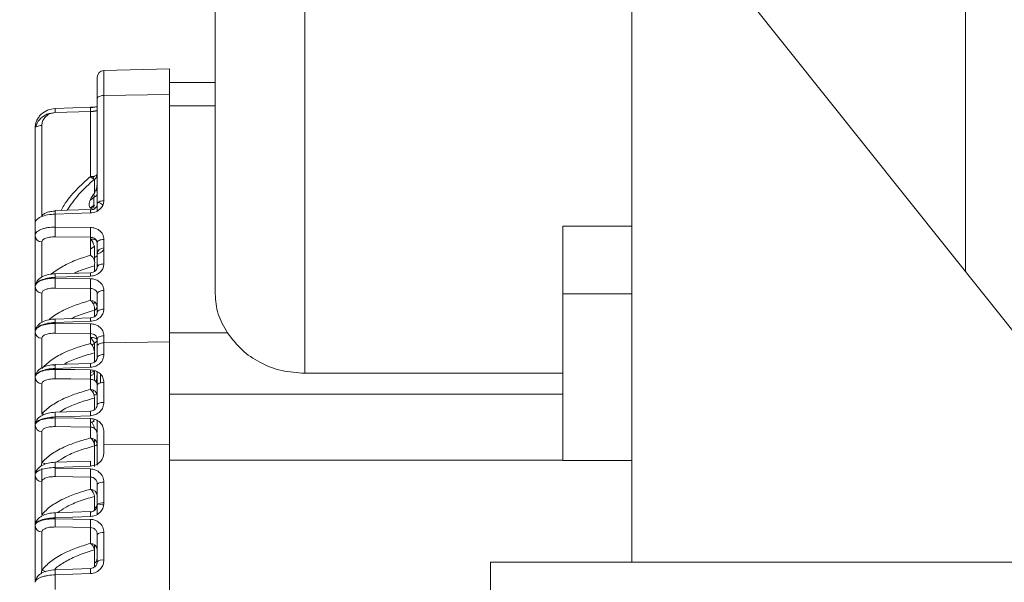
# Model space of a CAD drawing. Units: inches. Extents: x 8 to 255, y 9 to 197.
# Drawn here: x 113 to 118, y 57 to 60 of the extents above; entities that cross this region are included whole.
import ezdxf

# ---------------------------------------------------------------- set-up
doc = ezdxf.new("R2010")
doc.units = ezdxf.units.IN
doc.header["$LTSCALE"] = 24
doc.header["$MEASUREMENT"] = 0
doc.layers.add('FORMAT', color=7, linetype='Continuous')
doc.styles.add('SLDTEXTSTYLE4', font='micross.ttf')
doc.dimstyles.new('SLDDIMSTYLE0', dxfattribs={"dimtxt": 2.232, "dimasz": 3.12, "dimexe": 0, "dimexo": 0.0625, "dimgap": 0.558, "dimtad": 0, "dimtih": 1, "dimtoh": 1, "dimdec": 6, "dimrnd": 1e-09, "dimzin": 12, "dimdsep": 46, "dimlunit": 5, "dimtxsty": 'SLDTEXTSTYLE4', "dimsah": 1, "dimcen": 0.09, "dimadec": 0, "dimazin": 3, "dimtfac": 1, "dimtofl": 0, "dimtmove": 0, "dimatfit": 3, "dimfxl": 1, "dimfrac": 2, "dimtolj": 1, "dimtzin": 12, "dimarcsym": 0})

# ---------------------------------------------------------------- blocks, each defined once
blk = doc.blocks.new('_D')
at = {"layer": 'FORMAT'}
for p, q in [((115.973, 120.7393), (95.8345, 120.7393)), ((98.8345, 120.7393), (98.8345, 86.2436)), ((92.8701, 82.2601), (92.1029, 82.2601)), ((92.1029, 82.2601), (92.1029, 78.7881)), ((104.7989, 82.2601), (105.5662, 82.2601)), ((105.5662, 82.2601), (105.5662, 78.7881)), ((92.1029, 78.7881), (92.8701, 78.7881)), ((105.5662, 78.7881), (104.7989, 78.7881)), ((98.8345, 47.2393), (98.8345, 78.2766)), ((118.7855, 47.2393), (95.8345, 47.2393))]:
    blk.add_line(p, q, dxfattribs=at)
for points in [[(98.8345, 120.7393), (98.3545, 117.6193), (99.3145, 117.6193)], [(98.8345, 47.2393), (99.3145, 50.3593), (98.3545, 50.3593)]]:
    blk.add_solid(points, dxfattribs=at)
at = {"layer": 'FORMAT', "char_height": 2.232, "attachment_point": 1, "style": 'SLDTEXTSTYLE4'}
for s, insert in [('73 1/2"', (94.0466, 85.6488)), ('1867mm', (92.8701, 81.6653))]:
    blk.add_mtext(s, dxfattribs=dict(at, insert=insert))

msp = doc.modelspace()

# ---------------------------------------------------------------- linework, layer by layer
at = {"color": 7, "linetype": 'Continuous', "lineweight": 18}
for p, q in [((113.8521348, 60.4265552), (113.8521348, 58.3976389)), ((116.2300879, 60.1588424), (116.2300879, 56.8658148)), ((116.8313158, 60.1588424), (118.9829519, 57.4601822)), ((113.5922914, 59.6840527), (113.2172468, 59.674232)), ((113.5922914, 59.536415), (113.5922914, 59.6840527)), ((113.178905, 59.5118269), (113.178905, 59.6348753)), ((113.8521348, 59.6060785), (113.5922914, 59.6060785)), ((113.178905, 58.9104993), (113.178905, 59.5118269)), ((113.2172468, 59.5315047), (113.5922914, 59.536415)), ((113.2172468, 59.5315047), (113.2172468, 58.9301783)), ((113.5922914, 58.1236465), (113.5922914, 59.536415)), ((113.1403685, 59.4637102), (112.9393953, 59.4574318)), ((113.1403685, 59.4637102), (113.1403826, 59.4636997)), ((113.5922914, 59.4714671), (113.8521348, 59.4714671)), ((113.1405656, 59.4394202), (112.9395947, 59.4331417)), ((113.1405656, 59.0679272), (113.1405656, 59.4394202)), ((112.8245765, 58.8022043), (112.8245765, 59.3442076)), ((113.1627555, 59.0708534), (113.1539039, 59.0635308)), ((113.1627555, 58.9728496), (113.1627555, 59.0518328)), ((113.1597353, 58.889477), (113.1597353, 58.9530181)), ((113.1405656, 58.8854349), (113.1617183, 58.9024433)), ((113.178905, 58.8722245), (113.178905, 58.9104993)), ((113.1403005, 58.880318), (112.9393272, 58.87369)), ((113.1405656, 58.8606473), (112.9395947, 58.8540193)), ((112.9395947, 58.8540193), (112.9395947, 58.7799546)), ((112.8245765, 58.7316479), (112.8245765, 58.8022043)), ((112.9395947, 58.7799546), (113.1405656, 58.7773886)), ((116.2300879, 58.7854082), (115.8363875, 58.7854082)), ((115.8363875, 58.3994376), (115.8363875, 58.7854082)), ((112.8245765, 58.4411128), (112.8245765, 58.7316479)), ((113.1405656, 58.7213496), (112.9395947, 58.7239157)), ((113.1405656, 58.7176337), (113.1531577, 58.7228808)), ((113.1405656, 58.6190103), (113.1405656, 58.7213496)), ((113.1627555, 58.6710975), (113.1627555, 58.5947848)), ((113.178905, 58.5494078), (113.178905, 58.6897298)), ((113.2172468, 58.7094076), (113.2172468, 58.5690868)), ((113.1627555, 58.5272427), (113.1627555, 58.5586782)), ((113.1403005, 58.5192254), (112.9393272, 58.5125973)), ((113.1405656, 58.4995558), (112.9395947, 58.4929277)), ((112.8245765, 58.4393352), (112.8245765, 58.4411128)), ((112.8245765, 58.1831901), (112.8245765, 58.4393352)), ((112.8580913, 58.4770821), (112.8629159, 58.4774739)), ((112.9395947, 58.4929277), (112.9395947, 58.4876419)), ((112.9395947, 58.4876419), (113.1405656, 58.4850759)), ((113.1405656, 58.429037), (112.9395947, 58.431603)), ((113.1405656, 58.3609762), (113.1405656, 58.429037)), ((113.178905, 58.2914852), (113.178905, 58.3974172)), ((113.2172468, 58.4170961), (113.2172468, 58.3111641)), ((115.8363875, 58.3994376), (115.8363875, 57.4472898)), ((116.2300879, 58.3994376), (115.8363875, 58.3994376)), ((113.1627555, 58.3468752), (113.1568232, 58.3413395)), ((113.1627555, 58.3539903), (113.1627555, 58.3468752)), ((112.8580913, 58.2191594), (112.8629159, 58.2195513)), ((113.1403005, 58.2613027), (112.9393272, 58.2546746)), ((113.1405656, 58.2416332), (112.9395947, 58.2350051)), ((112.9395947, 58.2350051), (112.9395947, 58.2297193)), ((112.9395947, 58.2297193), (113.1405656, 58.2271532)), ((112.8245765, 58.1814125), (112.8245765, 58.1831901)), ((112.8245765, 57.9233561), (112.8245765, 58.1814125)), ((113.1405656, 58.1711143), (112.9395947, 58.1736803)), ((113.1405656, 58.1146283), (113.1405656, 58.1711143)), ((113.2172468, 58.1591734), (113.2172468, 58.1187361)), ((113.5922914, 58.1761244), (113.9220295, 58.1761244)), ((112.8629159, 58.1450525), (112.8629159, 57.9716488)), ((113.178905, 58.0990572), (113.178905, 58.1394945)), ((113.2172468, 58.1187361), (113.5922914, 58.1236465)), ((113.2172468, 58.1187361), (113.2172468, 58.0516832)), ((113.5922914, 57.539684), (113.5922914, 58.1236465)), ((113.1627555, 58.009222), (113.1627555, 58.061538)), ((113.178905, 58.033099), (113.178905, 58.0990572)), ((113.1402794, 58.0014429), (112.9393061, 57.9946928)), ((113.178905, 58.033099), (113.176664, 58.0232572)), ((112.9395947, 57.9726942), (112.9395947, 57.9671573)), ((113.1401104, 57.9310871), (113.1505834, 57.9346904)), ((113.1405656, 57.9643507), (113.1405656, 57.9361112)), ((114.3639463, 57.9450003), (115.8363875, 57.9450003)), ((112.8245765, 57.9215269), (112.8245765, 57.9233561)), ((112.8245765, 57.6506073), (112.8245765, 57.9215269)), ((112.8629159, 57.8851657), (112.8629159, 57.7122899)), ((113.1405656, 57.8525286), (113.1405656, 57.9108168)), ((113.178905, 57.7644557), (113.178905, 57.8764972)), ((113.2172468, 57.8924825), (113.2172468, 57.7785825)), ((113.1584283, 57.8473167), (113.1544577, 57.8365598)), ((113.5922914, 57.8250483), (115.8363875, 57.8250483)), ((113.1627555, 57.7374048), (113.1627555, 57.8031999)), ((113.1764551, 57.7525313), (113.178905, 57.7644557)), ((113.1402277, 57.7290391), (112.9392545, 57.722039)), ((112.9395947, 57.6955021), (112.9395947, 57.6896719)), ((113.1402254, 57.6627453), (113.1505881, 57.6663451)), ((113.1405656, 57.6866189), (113.1405656, 57.6677648)), ((113.1488727, 57.665749), (113.1627555, 57.6349846)), ((113.1597353, 57.6749279), (113.1597353, 57.6681508)), ((112.8245765, 57.6486772), (112.8245765, 57.6506073)), ((112.8245765, 57.3648958), (112.8245765, 57.6486772)), ((112.8629159, 57.6123161), (112.8629159, 57.4345499)), ((113.1405656, 57.5752767), (113.1405656, 57.6376222)), ((113.178905, 57.5269559), (113.178905, 57.5995433)), ((113.2172468, 57.6109339), (113.2172468, 57.5371426)), ((113.2172468, 57.5371426), (113.5922914, 57.539684)), ((113.5922914, 55.9639449), (113.5922914, 57.539684)), ((113.1627555, 57.4133398), (113.1627555, 57.5299291)), ((113.178905, 57.4818546), (113.178905, 57.5269559)), ((113.2172468, 57.5371426), (113.2172468, 57.4920414)), ((113.1401949, 57.443737), (112.939224, 57.4365786)), ((113.1405656, 57.4407532), (113.1405656, 57.4145788)), ((113.178905, 57.4206273), (113.178905, 57.4818546)), ((113.5922914, 57.4492797), (115.8363875, 57.4492797)), ((115.8363875, 57.4472898), (116.2300879, 57.4472898)), ((113.1405656, 57.4145788), (112.9395947, 57.4074204)), ((112.9395947, 57.4074204), (112.9395947, 57.4015256)), ((112.9395947, 57.4015256), (113.1405656, 57.3984292)), ((112.8245765, 57.3629129), (112.8245765, 57.3648958)), ((112.8245765, 57.07722), (112.8245765, 57.3629129)), ((112.8629159, 57.3265517), (112.8629159, 57.1380215)), ((113.1405656, 57.3518825), (112.9395947, 57.3549777)), ((113.1405656, 57.2826273), (113.1405656, 57.3518825)), ((113.2172468, 57.3225166), (113.2172468, 57.2043657)), ((113.178905, 57.1941789), (113.178905, 57.312331)), ((113.1627555, 57.1615418), (113.1627555, 57.2414813)), ((113.1401949, 57.1560624), (112.939224, 57.148904)), ((113.178905, 57.1397721), (113.178905, 57.1941789)), ((113.1405656, 57.1269031), (112.9395947, 57.1197447)), ((112.9395947, 57.1197447), (112.9395947, 57.1138499)), ((112.9395947, 57.1138499), (113.1405656, 57.1107535)), ((112.8245765, 57.0752371), (112.8245765, 57.07722)), ((112.8245765, 56.7635283), (112.8245765, 57.0752371)), ((112.8629159, 57.0388771), (112.8629159, 56.8205739)), ((113.1405656, 57.0642068), (112.9395947, 57.0673031)), ((113.1405656, 56.9734153), (113.1405656, 57.0642068)), ((113.2172468, 57.0348421), (113.2172468, 56.878333)), ((113.178905, 56.8681474), (113.178905, 57.0246553)), ((113.1627555, 56.9664293), (113.1627555, 56.9367408)), ((113.1627555, 56.8384917), (113.1627555, 56.9367091)), ((115.4230011, 56.6055467), (115.4230011, 56.8658148)), ((115.4230011, 56.8658148), (116.2300879, 56.8658148)), ((119.1828434, 56.8658148), (116.2300879, 56.8658148)), ((113.1401949, 56.8300297), (112.939224, 56.8228713)), ((112.8288756, 56.7591319), (112.8245765, 56.7511885)), ((113.1405656, 56.8008716), (112.9395947, 56.793712)), ((112.9395947, 56.793712), (112.9395947, 56.7111044))]:
    msp.add_line(p, q, dxfattribs=at)
at = {"color": 8, "linetype": 'Continuous', "lineweight": 18}
for p, q in [((114.3639463, 60.2058972), (114.3639463, 57.9450003)), ((118.1352049, 58.5234552), (118.1352049, 60.2167656)), ((113.2172468, 59.674232), (113.2172468, 59.5315047)), ((112.8629159, 59.3592695), (112.8629159, 58.8391439)), ((113.1399227, 58.9337428), (113.1627555, 58.9516782)), ((113.1627555, 58.9059351), (113.1416803, 58.8889243)), ((113.1402301, 58.877319), (113.1405656, 58.8773296)), ((113.1405656, 58.8773296), (113.1405656, 58.8606473)), ((112.8629159, 58.6952867), (112.8629159, 58.4929453)), ((113.1405656, 58.6530577), (113.1627555, 58.6710975)), ((113.178905, 58.5651972), (113.188308, 58.5616679)), ((112.8629159, 58.4029752), (112.8629159, 58.2350227)), ((113.1627555, 58.268826), (113.1627555, 58.3043483)), ((113.1503769, 58.1056067), (113.1627555, 58.1174783)), ((113.1627555, 58.1174783), (113.1627555, 58.0731726)), ((112.9301002, 57.9907586), (112.9395947, 57.9917078)), ((113.1405656, 57.9494073), (113.1627555, 57.9572603)), ((113.1627555, 57.9572603), (113.1627555, 57.9057457)), ((113.1980747, 57.8902227), (113.1980747, 57.9391208)), ((113.1627555, 57.5682907), (113.1627555, 57.5299291)), ((112.8584104, 57.413815), (112.8629159, 57.4345499)), ((113.1400376, 57.4407345), (113.1405656, 57.4407532)), ((112.8629159, 57.3265517), (112.8629159, 57.4012558)), ((113.1400376, 57.1530587), (113.1405656, 57.1530775)), ((113.1405656, 57.1530775), (113.1405656, 57.1269031)), ((113.178905, 56.8681474), (113.176481, 56.8548642)), ((112.8590276, 56.8006111), (112.8629159, 56.8205739))]:
    msp.add_line(p, q, dxfattribs=at)
at = {"color": 7, "linetype": 'Continuous', "lineweight": 18, "flags": 128}
for points in [[(113.178905, 59.5118269), (113.1796372, 59.5156038), (113.1818055, 59.5192399), (113.1853278, 59.5226015), (113.190075, 59.525563), (113.1958712, 59.5280129), (113.2024982, 59.529862), (113.2097141, 59.53104), (113.2172468, 59.5315047)], [(112.8245765, 59.3442076), (112.8253063, 59.3470987), (112.8274746, 59.3498818), (112.830997, 59.3524549), (112.8357442, 59.3547206), (112.8415404, 59.3565967), (112.8481673, 59.3580117), (112.8553832, 59.358914), (112.8629159, 59.3592695)], [(113.1405656, 59.0679272), (113.1480984, 59.0682827), (113.1553143, 59.069185), (113.1619412, 59.0706), (113.1677374, 59.072475), (113.1724846, 59.0747418), (113.1760069, 59.0773137), (113.1781752, 59.080098), (113.178905, 59.0829891)], [(113.1774525, 59.0725993), (113.1760069, 59.0742162), (113.174085, 59.0757661)], [(113.178905, 58.9104993), (113.1796372, 58.9142774), (113.1818055, 58.9179136), (113.1853278, 58.9212751), (113.190075, 58.9242354), (113.1958712, 58.9266865), (113.2024982, 58.9285356), (113.2097141, 58.9297136), (113.2172468, 58.9301783)], [(113.1405656, 58.8606473), (113.1404225, 58.8664271), (113.1403146, 58.8713856), (113.1402488, 58.8753608), (113.1402277, 58.8782272), (113.1402488, 58.8798898), (113.1403146, 58.8802969), (113.1404225, 58.8794345), (113.1405656, 58.8773296)], [(113.178905, 58.6967076), (113.1781752, 58.6995986), (113.1760069, 58.7023818), (113.1724846, 58.7049548), (113.1677374, 58.7072205), (113.1619412, 58.7090967), (113.1553143, 58.7105117), (113.1480984, 58.7114128), (113.1405656, 58.7117683)], [(113.178905, 58.6897298), (113.1796372, 58.6935068), (113.1818055, 58.6971441), (113.1853278, 58.7005044), (113.190075, 58.7034659), (113.1958712, 58.7059158), (113.2024982, 58.7077649), (113.2097141, 58.708943), (113.2172468, 58.7094076)], [(113.178905, 58.6192837), (113.1781752, 58.6163927), (113.1760069, 58.6136084), (113.1724846, 58.6110365), (113.1677374, 58.6087708), (113.1627555, 58.6071164)], [(113.1627555, 58.5947848), (113.1635838, 58.5907228), (113.1632084, 58.588091), (113.1626123, 58.5873847)], [(113.178905, 58.5494078), (113.1796372, 58.5531848), (113.1818055, 58.556822), (113.1853278, 58.5601836), (113.190075, 58.5631439), (113.1958712, 58.565595), (113.2024982, 58.5674429), (113.2097141, 58.5686221), (113.2172468, 58.5690868)], [(112.8245765, 58.4411128), (112.8253063, 58.4480917), (112.8267871, 58.4531334)], [(113.178905, 58.3974172), (113.1796372, 58.4011941), (113.1818055, 58.4048314), (113.1853278, 58.4081929), (113.190075, 58.4111532), (113.1958712, 58.4136031), (113.2024982, 58.4154523), (113.2097141, 58.4166315), (113.2172468, 58.4170961)], [(113.178905, 58.2914852), (113.1796372, 58.2952621), (113.1818055, 58.2988994), (113.1853278, 58.3022609), (113.190075, 58.3052212), (113.1958712, 58.3076723), (113.2024982, 58.3095203), (113.2097141, 58.3106994), (113.2172468, 58.3111641)], [(112.8245765, 58.1831901), (112.8253063, 58.190169), (112.8267871, 58.1952108)], [(113.178905, 58.1394945), (113.1796372, 58.1432714), (113.1818055, 58.1469087), (113.1853278, 58.1502703), (113.190075, 58.1532305), (113.1958712, 58.1556804), (113.2024982, 58.1575296), (113.2097141, 58.1587088), (113.2172468, 58.1591734)], [(113.1405656, 58.1500849), (113.1480984, 58.1497294), (113.1553143, 58.1488271), (113.1619412, 58.1474121), (113.1677374, 58.1455371), (113.1724846, 58.1432702), (113.1760069, 58.1406983), (113.1781752, 58.137914), (113.178905, 58.135023)], [(113.178905, 58.0990572), (113.1796372, 58.1028341), (113.1818055, 58.1064714), (113.1853278, 58.109833), (113.190075, 58.1127933), (113.1958712, 58.1152443), (113.2024982, 58.1170923), (113.2097141, 58.1182715), (113.2172468, 58.1187361)], [(113.178905, 58.033099), (113.1796372, 58.0366659), (113.1818055, 58.0401002), (113.1853278, 58.0432752), (113.190075, 58.0460713), (113.1958712, 58.048385), (113.2024982, 58.0501309), (113.2097141, 58.0512444), (113.2172468, 58.0516832)], [(113.1405656, 57.979517), (113.0280208, 57.9756967), (112.9395947, 57.9726942)], [(112.9395947, 57.9671573), (113.0521396, 57.9655862), (113.1405656, 57.9643507)], [(113.1405656, 57.9361112), (113.1447943, 57.9346047), (113.1488422, 57.9343712), (113.1525804, 57.9354213), (113.1558775, 57.9377175), (113.1586254, 57.9411835), (113.1607303, 57.9457031), (113.1621219, 57.9511227), (113.1627555, 57.9572603)], [(113.1405656, 57.9108168), (113.0280208, 57.9123433), (112.9395947, 57.9135401)], [(113.178905, 57.8764972), (113.1796372, 57.8795654), (113.1818055, 57.8825199), (113.1853278, 57.8852502), (113.190075, 57.8876555), (113.1958712, 57.8896466), (113.2024982, 57.8911485), (113.2097141, 57.8921059), (113.2172468, 57.8924825)], [(113.2172468, 57.7785825), (113.2097141, 57.7782481), (113.2024982, 57.7774021), (113.1958712, 57.7760751), (113.190075, 57.7743163), (113.1853278, 57.7721903), (113.1818055, 57.7697779), (113.1796372, 57.7671673), (113.178905, 57.7644557)], [(113.1405656, 57.7025901), (113.0280208, 57.6986219), (112.9395947, 57.6955021)], [(112.9395947, 57.6896719), (113.0521396, 57.6879623), (113.1405656, 57.6866189)], [(113.1405656, 57.6677648), (113.145097, 57.6661972), (113.1494125, 57.6660987), (113.1533431, 57.6674738), (113.156741, 57.6702698), (113.1594702, 57.6743776), (113.1614273, 57.6796388), (113.1619811, 57.6820429)], [(113.1405656, 57.6376222), (113.0280208, 57.6392883), (112.9395947, 57.6405966)], [(113.178905, 57.5389155), (113.1786352, 57.5376108), (113.1778232, 57.5363248), (113.1764857, 57.5350741), (113.1746365, 57.5338761), (113.1723039, 57.5327474), (113.1695208, 57.5317043), (113.1663224, 57.5307609), (113.1627555, 57.5299291)], [(113.1405656, 57.4145788), (113.1403427, 57.4223685), (113.1401738, 57.4293486), (113.1400705, 57.4352058), (113.1400353, 57.439675), (113.1400705, 57.4425543), (113.1401738, 57.4437159), (113.1403427, 57.4431057), (113.1405656, 57.4407532)], [(113.1405656, 57.1269031), (113.1403427, 57.1346928), (113.1401738, 57.141674), (113.1400705, 57.1475301), (113.1400353, 57.1519992), (113.1400705, 57.1548786), (113.1401738, 57.1560401), (113.1403427, 57.1554312), (113.1405656, 57.1530775)]]:
    msp.add_lwpolyline(points, dxfattribs=at)
at = {"color": 8, "linetype": 'Continuous', "lineweight": 18, "flags": 128}
for points in [[(112.8754024, 57.7083312), (112.8701389, 57.7105311), (112.8629159, 57.7122899)], [(112.8629159, 57.1380215), (112.8697071, 57.1364434), (112.8740062, 57.1347913)]]:
    msp.add_lwpolyline(points, dxfattribs=at)
at = {"color": 7, "linetype": 'Continuous', "lineweight": 18}
for centre, radius, start, end in [((113.2182762, 59.6348754), 0.0393701, 91.5, 180), ((113.2995686, 59.4482436), 0.3602905, 178.5386745, 182.4023036), ((113.1772755, 59.0951959), 0.0457296, 216.605672, 251.4870722), ((113.056833, 59.008157), 0.1119431, 23.3491892, 29.5782452), ((113.1405652, 59.0830985), 0.03834, 305.3644725, 359.8365011), ((113.1198902, 58.9476914), 0.0432299, 7.4227923, 25.0101365), ((113.1609131, 58.9710678), 0.0180881, 266.2667121, 354.0895721), ((113.1668863, 58.9787662), 0.0122986, 12.2460812, 67.8065349), ((113.2655102, 58.8682888), 0.3262277, 179.0513437, 182.5069781), ((113.634498, 58.7519352), 0.6954679, 177.6910054, 182.3089946), ((113.8392671, 58.7493691), 0.699263, 177.7035438, 182.2964562), ((112.862414, 58.7331507), 0.0378673, 182.274414, 270.7594851), ((113.0547513, 58.6385596), 0.112799, 16.7657389, 40.4676873), ((113.1098438, 58.5734643), 0.0549388, 344.3871023, 55.9994001), ((113.2156652, 58.6235307), 0.0368625, 87.5410446, 175.7297341), ((112.8624128, 58.440838), 0.0378661, 182.2744587, 270.7612868), ((113.6345043, 58.4596225), 0.6954742, 177.6910264, 182.3089736), ((113.8392671, 58.4570564), 0.699263, 177.7035438, 182.2964562), ((113.1410688, 58.3231134), 0.0378661, 2.2744587, 90.7612868), ((113.1069824, 58.315155), 0.0568103, 349.0341144, 53.7616397), ((113.1548595, 58.3272078), 0.0241848, 289.0555218, 353.8484927), ((113.6345043, 58.2016998), 0.6954742, 177.6910264, 182.3089736), ((113.8392671, 58.1991338), 0.699263, 177.7035438, 182.2964562), ((112.8624122, 58.1829146), 0.0378654, 182.2734244, 270.7623211), ((113.0510773, 58.0653314), 0.1232531, 25.0297136, 43.4434114), ((113.1058124, 58.0689203), 0.0574196, 352.613103, 52.7531648), ((113.1574864, 58.1385335), 0.0217044, 284.0498249, 350.6920209), ((112.8587927, 57.9232822), 0.0342162, 150.2084605, 179.8763049), ((113.6572376, 57.9403487), 0.7181435, 177.8606274, 182.1393726), ((113.8616302, 57.9375838), 0.7215612, 177.874075, 182.125925), ((112.862414, 57.9230297), 0.0378673, 182.274414, 270.7594851), ((113.1410676, 57.8146647), 0.0378673, 2.274414, 90.7594851), ((113.1057899, 57.80723), 0.057108, 355.953316, 52.4865338), ((113.1624469, 57.8712845), 0.0497549, 267.9201282, 288.1891311), ((112.8588042, 57.650532), 0.0342277, 149.6879728, 179.8739003), ((113.6835044, 57.6651342), 0.7443142, 178.1108009, 181.8891991), ((113.8877682, 57.6621205), 0.747604, 178.1221312, 181.8778688), ((112.862414, 57.65018), 0.0378673, 182.274414, 270.7594851), ((113.1410676, 57.5374127), 0.0378673, 2.274414, 90.7594851), ((113.1067889, 57.530646), 0.0559711, 359.2660868, 52.881418), ((112.8587654, 57.3648256), 0.034189, 150.835568, 179.8824399), ((113.6913133, 57.3782517), 0.7520788, 178.2266309, 181.7733691), ((113.8986447, 57.3751559), 0.7584362, 178.2415448, 181.7584552), ((112.8624145, 57.3644162), 0.0378678, 182.2751615, 270.7587377), ((113.2085237, 57.2780949), 0.0452701, 78.8902638, 130.8640687), ((113.1410676, 57.2447633), 0.0378673, 2.274414, 90.7594851), ((113.1087124, 57.2388926), 0.054105, 2.742457, 53.9330765), ((113.2085268, 57.1599364), 0.0452769, 78.8959202, 130.8616877), ((112.8587535, 57.077153), 0.0341771, 150.8303987, 179.8876092), ((113.6912615, 57.0905765), 0.752027, 178.2265535, 181.7734465), ((113.8986447, 57.0874801), 0.7584362, 178.2415448, 181.7584552), ((112.8624128, 57.0767399), 0.0378661, 182.2744587, 270.7612868), ((113.2085268, 56.9904128), 0.0452769, 78.8959202, 130.8616877), ((113.1410676, 56.9355513), 0.0378673, 2.274414, 90.7594851), ((113.1114406, 56.9307482), 0.0516599, 6.6260294, 55.6820994), ((113.1432091, 56.8894761), 0.0356994, 303.1974782, 359.2013179), ((113.2085259, 56.8339033), 0.0452775, 78.8948163, 130.8595162), ((112.8587654, 56.7511184), 0.034189, 150.835568, 179.8824399)]:
    msp.add_arc(centre, radius, start, end, dxfattribs=at)
at = {"color": 8, "linetype": 'Continuous', "lineweight": 18}
for centre, radius, start, end in [((113.3914913, 59.4536023), 0.2513261, 177.6950338, 183.2348743), ((113.2654343, 58.5071959), 0.3261518, 179.0510915, 182.5073233), ((113.4584299, 58.513562), 0.3181727, 178.9811665, 182.523022), ((113.2654343, 58.2492733), 0.3261518, 179.0510915, 182.5073233), ((113.4584299, 58.2556394), 0.3181727, 178.9811665, 182.523022), ((113.2751938, 57.9880987), 0.3359524, 178.875322, 182.6281131), ((113.4735937, 57.9947578), 0.3333766, 178.8516022, 182.6202701), ((113.185506, 57.7119259), 0.2464591, 177.6482699, 183.820967), ((113.3865348, 57.7189593), 0.2465132, 177.6565538, 183.8074056), ((112.8564066, 57.3921859), 0.0428611, 51.5972362, 81.2646838), ((113.3227152, 57.4268735), 0.383614, 178.5503195, 182.9067237), ((113.3227665, 57.1391988), 0.3836653, 178.5504941, 182.9064905), ((113.213713, 57.2804926), 0.0866287, 249.8759568, 272.3378746), ((112.8568742, 56.7779153), 0.0430844, 52.1381465, 81.9387582), ((113.3227785, 56.8131663), 0.3836773, 178.5505622, 182.9064224), ((113.3990425, 56.8187397), 0.2590938, 177.5025501, 183.9544931)]:
    msp.add_arc(centre, radius, start, end, dxfattribs=at)
at = {"color": 7, "linetype": 'Continuous', "lineweight": 18}
for points, knots in [([(112.8245765, 59.3442076), (112.8261061, 59.3580047), (112.8284929, 59.3795357), (112.8429149, 59.4052131), (112.8623235, 59.4281923), (112.8943713, 59.4500379), (112.9246642, 59.4540963), (112.9395947, 59.4560966)], [0, 0, 0, 0, 0.240591614, 0.375452312, 0.501249857, 0.754179776, 1, 1, 1, 1]), ([(113.178905, 59.466335), (113.1784265, 59.4664447), (113.1767723, 59.4668239), (113.1695091, 59.4657911), (113.1570127, 59.4644671), (113.1461526, 59.46396), (113.1403498, 59.4636891)], [0, 0, 0, 0, 0.104662841, 0.361788715, 0.658982283, 1, 1, 1, 1]), ([(113.1781729, 59.4456892), (113.1782032, 59.4483698), (113.1782396, 59.4515851), (113.1788102, 59.4539684), (113.178905, 59.4543647)], [0, 0, 0, 0, 0.833701843, 1, 1, 1, 1]), ([(112.9395947, 59.4339619), (112.9251247, 59.4322455), (112.9028636, 59.4296049), (112.8759402, 59.4157036), (112.8520469, 59.3966394), (112.83413, 59.3748655), (112.8311732, 59.3568297), (112.8306191, 59.3534499)], [0, 0, 0, 0, 0.29047286, 0.446873425, 0.610324471, 0.92697686, 1, 1, 1, 1]), ([(112.9395947, 59.4331417), (112.9286455, 59.431545), (112.905869, 59.4282236), (112.8802605, 59.4081664), (112.8654052, 59.3837142), (112.8637253, 59.3672179), (112.8629159, 59.3592695)], [0, 0, 0, 0, 0.269678883, 0.560985925, 0.788473175, 1, 1, 1, 1]), ([(113.178905, 59.4467781), (113.1784005, 59.4460757), (113.1776153, 59.4449826), (113.1728078, 59.4434808), (113.1679099, 59.4423855), (113.1619945, 59.4414001), (113.1531142, 59.4402529), (113.1455559, 59.4397513), (113.1405656, 59.4394202)], [0, 0, 0, 0, 0.243817996, 0.379493487, 0.505275001, 0.632514902, 0.757371389, 1, 1, 1, 1]), ([(113.1627555, 58.9728496), (113.1650899, 58.9771111), (113.1689904, 58.9842317), (113.1722148, 58.9929024), (113.1737159, 58.9976186), (113.1770491, 59.0087029), (113.1780043, 59.0199117), (113.178905, 59.0304807)], [0, 0, 0, 0, 0.250476547, 0.418515315, 0.470289902, 0.500529254, 1, 1, 1, 1]), ([(113.1627555, 58.880047), (113.154486, 58.8823869), (113.1379408, 58.8870684), (113.1311257, 58.9071147), (113.1378824, 58.9362386), (113.1544591, 58.960638), (113.1627555, 58.9728496)], [0, 0, 0, 0, 0.249608706, 0.499405903, 0.749459363, 1, 1, 1, 1]), ([(113.1405656, 58.8606473), (113.1515148, 58.8621847), (113.174291, 58.8653828), (113.1999004, 58.8842791), (113.2147545, 58.9072546), (113.2164364, 58.9227245), (113.2172468, 58.9301783)], [0, 0, 0, 0, 0.269678286, 0.560980579, 0.788469504, 1, 1, 1, 1]), ([(113.178905, 58.9104993), (113.1784004, 58.9064847), (113.1776151, 58.900236), (113.1728085, 58.8926772), (113.1679091, 58.887504), (113.1619923, 58.8833074), (113.153113, 58.8789612), (113.1455552, 58.8779784), (113.1405656, 58.8773296)], [0, 0, 0, 0, 0.243837463, 0.379522528, 0.505278227, 0.632549075, 0.75741109, 1, 1, 1, 1]), ([(112.9395947, 58.8540193), (112.9246642, 58.8529274), (112.8943708, 58.8507122), (112.862324, 58.8404543), (112.8429162, 58.8298714), (112.8284932, 58.8181373), (112.8261061, 58.8084265), (112.8245765, 58.8022043)], [0, 0, 0, 0, 0.245817893, 0.498751228, 0.624532543, 0.759416502, 1, 1, 1, 1]), ([(112.8629159, 58.8385655), (112.864255, 58.8428338), (112.8670327, 58.8516878), (112.8876323, 58.8622641), (112.9134066, 58.8688723), (112.9310899, 58.8701075), (112.9395947, 58.8707015)], [0, 0, 0, 0, 0.27170222, 0.563612319, 0.790118491, 1, 1, 1, 1]), ([(112.8245765, 58.7316479), (112.8261557, 58.7378152), (112.8294386, 58.7506364), (112.8517215, 58.7643732), (112.8759978, 58.7725867), (112.9028329, 58.7784981), (112.9251122, 58.7793808), (112.9395947, 58.7799546)], [0, 0, 0, 0, 0.240474322, 0.499925466, 0.633851277, 0.761988441, 1, 1, 1, 1]), ([(113.2172468, 58.7094076), (113.2159031, 58.7189876), (113.213113, 58.7388801), (113.1925296, 58.7615031), (113.1667783, 58.7748645), (113.1490735, 58.7765693), (113.1405656, 58.7773886)], [0, 0, 0, 0, 0.27146228, 0.56367652, 0.790331402, 1, 1, 1, 1]), ([(112.9395947, 58.7239157), (112.9286414, 58.7235343), (112.905835, 58.7227403), (112.8802697, 58.7150963), (112.865412, 58.7053588), (112.863727, 58.6985596), (112.8629159, 58.6952867)], [0, 0, 0, 0, 0.2694828, 0.561099427, 0.788724996, 1, 1, 1, 1]), ([(113.178905, 58.6897298), (113.1783349, 58.6938915), (113.1771972, 58.7021957), (113.1684386, 58.7125804), (113.1558331, 58.7198936), (113.1456338, 58.7208663), (113.1405656, 58.7213496)], [0, 0, 0, 0, 0.253114218, 0.505068533, 0.754062247, 1, 1, 1, 1]), ([(113.2172468, 58.6603593), (113.2158375, 58.6548512), (113.2129113, 58.6434141), (113.1964848, 58.6311263), (113.1824597, 58.6270664), (113.178905, 58.6260374)], [0, 0, 0, 0, 0.409522636, 0.850341257, 1, 1, 1, 1]), ([(113.1795457, 58.5529395), (113.1792196, 58.5489129), (113.1785651, 58.5408316), (113.1701182, 58.5297668), (113.1569843, 58.5213731), (113.1458914, 58.5199431), (113.1403052, 58.519223)], [0, 0, 0, 0, 0.246723804, 0.495168448, 0.745774717, 1, 1, 1, 1]), ([(113.1405656, 58.4995558), (113.1515148, 58.5010933), (113.1742915, 58.5042915), (113.1999001, 58.5231873), (113.2147545, 58.5461631), (113.2164364, 58.561633), (113.2172468, 58.5690868)], [0, 0, 0, 0, 0.269675427, 0.560982276, 0.788470321, 1, 1, 1, 1]), ([(112.9393319, 58.5125949), (112.9270453, 58.5116532), (112.9024319, 58.5097668), (112.8678827, 58.4986792), (112.8444799, 58.4825261), (112.8314761, 58.4654192), (112.8283389, 58.4556278), (112.8267777, 58.4507551)], [0, 0, 0, 0, 0.245554351, 0.491909644, 0.744472492, 0.872836461, 1, 1, 1, 1]), ([(112.8245765, 58.4393352), (112.8262913, 58.4457614), (112.8297197, 58.4586102), (112.8561512, 58.4745764), (112.8940556, 58.4856447), (112.9244221, 58.4869765), (112.9395947, 58.4876419)], [0, 0, 0, 0, 0.25036199, 0.500585377, 0.750466729, 1, 1, 1, 1]), ([(112.9395947, 58.4929277), (112.9243937, 58.4918038), (112.8939825, 58.4895552), (112.8565196, 58.4772697), (112.8332842, 58.4636277), (112.830167, 58.454175), (112.8291666, 58.4511411)], [0, 0, 0, 0, 0.287662925, 0.575500696, 0.863755285, 1, 1, 1, 1]), ([(113.2172468, 58.4170961), (113.2159031, 58.4266756), (113.2131131, 58.446567), (113.1925287, 58.4691911), (113.1667789, 58.4825516), (113.1490735, 58.4842566), (113.1405656, 58.4850759)], [0, 0, 0, 0, 0.2714577, 0.563667779, 0.790330923, 1, 1, 1, 1]), ([(112.9395947, 58.431603), (112.9286415, 58.4312217), (112.9058357, 58.4304278), (112.8802692, 58.4227835), (112.8654121, 58.4130459), (112.8637271, 58.4062476), (112.8629159, 58.4029752)], [0, 0, 0, 0, 0.269486823, 0.561096485, 0.788725452, 1, 1, 1, 1]), ([(113.178905, 58.3974172), (113.1783802, 58.4014113), (113.1772915, 58.4096972), (113.169895, 58.418651), (113.161786, 58.4240579), (113.1528629, 58.4279648), (113.1454024, 58.4286153), (113.1405656, 58.429037)], [0, 0, 0, 0, 0.243155321, 0.504426797, 0.638215849, 0.765444495, 1, 1, 1, 1]), ([(113.8521348, 58.3976389), (113.8551829, 58.3587872), (113.8612826, 58.2810368), (113.9017724, 58.2111093), (113.9220295, 58.1761244)], [0, 0, 0, 0, 0.499697087, 1, 1, 1, 1]), ([(113.1795457, 58.2950169), (113.1792195, 58.2909901), (113.1785648, 58.2829082), (113.1701182, 58.2718442), (113.1569843, 58.2634504), (113.1458914, 58.2620205), (113.1403052, 58.2613003)], [0, 0, 0, 0, 0.246705859, 0.495156422, 0.745768661, 1, 1, 1, 1]), ([(113.1405656, 58.2416332), (113.1515149, 58.2431706), (113.1742915, 58.2463688), (113.1998993, 58.2652641), (113.2147551, 58.2882401), (113.2164366, 58.3037099), (113.2172468, 58.3111641)], [0, 0, 0, 0, 0.269678758, 0.560987243, 0.788460841, 1, 1, 1, 1]), ([(112.8245765, 58.1814125), (112.8262914, 58.1878387), (112.8297202, 58.2006878), (112.8561503, 58.2166538), (112.8940556, 58.2277202), (112.9244221, 58.2290532), (112.9395947, 58.2297193)], [0, 0, 0, 0, 0.250360433, 0.500592122, 0.750470447, 1, 1, 1, 1]), ([(112.9393319, 58.2546723), (112.9270452, 58.2537305), (112.9024318, 58.251844), (112.8678835, 58.2407571), (112.8444788, 58.2246022), (112.8314764, 58.2074972), (112.828339, 58.1977052), (112.8267777, 58.1928324)], [0, 0, 0, 0, 0.245553982, 0.491908905, 0.744464258, 0.872836651, 1, 1, 1, 1]), ([(112.9395947, 58.2350051), (112.9243937, 58.2338811), (112.8939826, 58.2316325), (112.8565204, 58.2193475), (112.8332839, 58.2057047), (112.830167, 58.1962523), (112.8291666, 58.1932185)], [0, 0, 0, 0, 0.287668168, 0.575508365, 0.863754137, 1, 1, 1, 1]), ([(113.2172468, 58.1591734), (113.215903, 58.168753), (113.2131127, 58.1886449), (113.1925296, 58.2112678), (113.1667783, 58.2246291), (113.1490735, 58.226334), (113.1405656, 58.2271532)], [0, 0, 0, 0, 0.271456337, 0.563672961, 0.790329692, 1, 1, 1, 1]), ([(112.9395947, 58.1736803), (112.9286414, 58.173299), (112.905835, 58.172505), (112.8802697, 58.164861), (112.865412, 58.1551232), (112.863727, 58.148325), (112.8629159, 58.1450525)], [0, 0, 0, 0, 0.269483773, 0.561101453, 0.788727844, 1, 1, 1, 1]), ([(113.178905, 58.1394945), (113.1783349, 58.1436561), (113.1771972, 58.1519603), (113.1684386, 58.162345), (113.1558331, 58.1696583), (113.1456338, 58.1706309), (113.1405656, 58.1711143)], [0, 0, 0, 0, 0.253114218, 0.505068533, 0.754062247, 1, 1, 1, 1]), ([(113.9220295, 58.1761244), (113.9479615, 58.1419348), (113.998246, 58.0756381), (114.1070199, 58.0027155), (114.2300485, 57.954183), (114.3195778, 57.9480431), (114.3639463, 57.9450003)], [0, 0, 0, 0, 0.258016816, 0.500317709, 0.752369592, 1, 1, 1, 1]), ([(112.8629159, 57.9716488), (112.8787586, 57.987576), (112.910536, 58.0195232), (112.9802024, 58.0586975), (113.0570583, 58.0908211), (113.1126904, 58.1066813), (113.1405656, 58.1146283)], [0, 0, 0, 0, 0.279296275, 0.560217244, 0.779640325, 1, 1, 1, 1]), ([(113.1405656, 57.979517), (113.150796, 57.9809369), (113.1712243, 57.9837721), (113.1965155, 58.000944), (113.2139006, 58.0244974), (113.216131, 58.0426184), (113.2172468, 58.0516832)], [0, 0, 0, 0, 0.250445717, 0.50009745, 0.749927348, 1, 1, 1, 1]), ([(112.9393061, 57.9946928), (112.9265243, 57.9936805), (112.9012028, 57.9916751), (112.8663294, 57.9800298), (112.8434083, 57.9635842), (112.8311049, 57.9466659), (112.8281946, 57.9371774), (112.8267589, 57.9324962)], [0, 0, 0, 0, 0.25511974, 0.505404656, 0.755287557, 0.879273057, 1, 1, 1, 1]), ([(113.1795457, 58.0364336), (113.1791773, 58.0322252), (113.1784381, 58.0237802), (113.1698098, 58.0122377), (113.1566873, 58.0036211), (113.1457713, 58.0021719), (113.1402794, 58.0014429)], [0, 0, 0, 0, 0.246880288, 0.495408448, 0.746131633, 1, 1, 1, 1]), ([(112.8245765, 57.9215269), (112.8262892, 57.9276225), (112.8297133, 57.9398098), (112.8561135, 57.9548967), (112.8940034, 57.9653323), (112.9243788, 57.9665482), (112.9395947, 57.9671573)], [0, 0, 0, 0, 0.249907476, 0.499649562, 0.749359082, 1, 1, 1, 1]), ([(112.9395947, 57.9726942), (112.9243536, 57.9716013), (112.8939227, 57.9694193), (112.8564735, 57.9577072), (112.8332321, 57.9447072), (112.8301172, 57.9356914), (112.8291103, 57.9327767)], [0, 0, 0, 0, 0.288231706, 0.575489455, 0.862761223, 1, 1, 1, 1]), ([(113.2172468, 57.8924825), (113.2161168, 57.9018339), (113.2138606, 57.9205046), (113.196407, 57.9440143), (113.1711558, 57.9607174), (113.1507641, 57.9631394), (113.1405656, 57.9643507)], [0, 0, 0, 0, 0.250593277, 0.500323269, 0.750097837, 1, 1, 1, 1]), ([(113.178905, 57.9518654), (113.1779766, 57.9360086), (113.1769919, 57.9191915), (113.1736354, 57.9006333), (113.1729365, 57.8976116), (113.1724518, 57.8955156)], [0, 0, 0, 0, 0.834960144, 0.885522793, 1, 1, 1, 1]), ([(113.178905, 57.8748147), (113.178905, 57.8875034), (113.178905, 57.9133989), (113.178905, 57.9388734), (113.178905, 57.9518654)], [0, 0, 0, 0, 0.489997981, 1, 1, 1, 1]), ([(112.9395947, 57.9135401), (112.9282441, 57.9131404), (112.9055652, 57.9123418), (112.8804902, 57.9048327), (112.8655679, 57.8953637), (112.8638001, 57.8885657), (112.8629159, 57.8851657)], [0, 0, 0, 0, 0.280072557, 0.559594415, 0.77972994, 1, 1, 1, 1]), ([(113.178905, 57.8764972), (113.1784919, 57.8804312), (113.1778215, 57.8868148), (113.173373, 57.8949561), (113.1679518, 57.9011673), (113.1609524, 57.9059826), (113.1518417, 57.9098803), (113.1448354, 57.9104622), (113.1405656, 57.9108168)], [0, 0, 0, 0, 0.215066011, 0.348974957, 0.500196015, 0.654642665, 0.78953596, 1, 1, 1, 1]), ([(112.8629159, 57.7122899), (112.8788607, 57.7279745), (112.9108455, 57.7594373), (112.9806957, 57.7978635), (113.057478, 57.8292964), (113.1128306, 57.8447736), (113.1405656, 57.8525286)], [0, 0, 0, 0, 0.279251256, 0.560170165, 0.779619072, 1, 1, 1, 1]), ([(113.1795457, 57.7669901), (113.1790416, 57.7622361), (113.1780301, 57.7526976), (113.1690866, 57.7402603), (113.1560791, 57.7312616), (113.1455224, 57.7297814), (113.1402277, 57.7290391)], [0, 0, 0, 0, 0.247907611, 0.497406801, 0.747925891, 1, 1, 1, 1]), ([(113.1405656, 57.7025901), (113.1507864, 57.704079), (113.171196, 57.7070521), (113.196449, 57.7250735), (113.2138743, 57.749837), (113.2161223, 57.768998), (113.2172468, 57.7785825)], [0, 0, 0, 0, 0.250437692, 0.500090429, 0.749940771, 1, 1, 1, 1]), ([(112.9392545, 57.722039), (112.9257848, 57.7209062), (112.8994008, 57.7186872), (112.8640366, 57.706056), (112.8418672, 57.6890622), (112.8305902, 57.6723738), (112.8280401, 57.6633233), (112.8267988, 57.658918)], [0, 0, 0, 0, 0.267630875, 0.524227878, 0.770763615, 0.888417694, 1, 1, 1, 1]), ([(112.8245765, 57.6486772), (112.8262946, 57.6541802), (112.8297256, 57.6651702), (112.8561731, 57.6787728), (112.8940771, 57.6881281), (112.9244185, 57.6891571), (112.9395947, 57.6896719)], [0, 0, 0, 0, 0.250393581, 0.500062395, 0.749939652, 1, 1, 1, 1]), ([(112.9395947, 57.6955021), (112.9243808, 57.6944775), (112.8939711, 57.6924296), (112.8565415, 57.6817449), (112.8332458, 57.6699096), (112.8301174, 57.6617397), (112.8290985, 57.6590787)], [0, 0, 0, 0, 0.287439831, 0.57453773, 0.861424038, 1, 1, 1, 1]), ([(113.2172468, 57.6109339), (113.2161258, 57.6207438), (113.2138879, 57.640328), (113.1964718, 57.665127), (113.1711828, 57.6827739), (113.1507737, 57.6853369), (113.1405656, 57.6866189)], [0, 0, 0, 0, 0.250629644, 0.500347938, 0.750089875, 1, 1, 1, 1]), ([(113.178905, 57.6470346), (113.178905, 57.6532104), (113.178905, 57.664239), (113.178905, 57.674727), (113.178905, 57.6793419)], [0, 0, 0, 0, 0.559974281, 1, 1, 1, 1]), ([(112.9395947, 57.6405966), (112.9282699, 57.6402137), (112.9056371, 57.6394486), (112.8805382, 57.6319852), (112.8655781, 57.6225299), (112.8638044, 57.6157249), (112.8629159, 57.6123161)], [0, 0, 0, 0, 0.279581411, 0.558745995, 0.778965106, 1, 1, 1, 1]), ([(113.178905, 57.5995433), (113.178312, 57.6046922), (113.1771633, 57.6146647), (113.1684276, 57.6271458), (113.158085, 57.6340435), (113.1484075, 57.6371316), (113.1432015, 57.6374573), (113.1405656, 57.6376222)], [0, 0, 0, 0, 0.257957004, 0.499612603, 0.743024667, 0.869887227, 1, 1, 1, 1]), ([(113.178905, 57.6087715), (113.178905, 57.6090719), (113.178905, 57.6220371), (113.178905, 57.6346824), (113.178905, 57.6470346)], [0, 0, 0, 0, 0.023171697, 1, 1, 1, 1]), ([(112.8629159, 57.4345499), (112.8788194, 57.4502854), (112.910718, 57.4818474), (112.9805061, 57.520423), (113.0573266, 57.5519763), (113.1127804, 57.567499), (113.1405656, 57.5752767)], [0, 0, 0, 0, 0.279288841, 0.560190633, 0.779632482, 1, 1, 1, 1]), ([(113.1405656, 57.4145788), (113.1515191, 57.416284), (113.1743257, 57.4198345), (113.1998903, 57.4408639), (113.2147481, 57.4664503), (113.2164348, 57.4837254), (113.2172468, 57.4920414)], [0, 0, 0, 0, 0.269481676, 0.561101772, 0.788719868, 1, 1, 1, 1]), ([(112.9392193, 57.4365786), (112.9254509, 57.4353786), (112.8985615, 57.433035), (112.8629515, 57.4198552), (112.8411238, 57.4025221), (112.8303092, 57.3859097), (112.827928, 57.3770159), (112.8267777, 57.3727195)], [0, 0, 0, 0, 0.272070407, 0.531349189, 0.776798016, 0.892175555, 1, 1, 1, 1]), ([(112.9395947, 57.4074204), (112.9243922, 57.4064379), (112.8939658, 57.4044716), (112.8565097, 57.3943455), (112.8331984, 57.3831221), (112.8300701, 57.3753673), (112.8290469, 57.3728309)], [0, 0, 0, 0, 0.286401535, 0.573205781, 0.860410607, 1, 1, 1, 1]), ([(113.2172468, 57.3225166), (113.2159068, 57.3331992), (113.2131272, 57.3553585), (113.1925284, 57.3806569), (113.1667537, 57.3955911), (113.1490704, 57.3975075), (113.1405656, 57.3984292)], [0, 0, 0, 0, 0.271709086, 0.563617692, 0.790120483, 1, 1, 1, 1]), ([(112.9395947, 57.3549777), (112.9286455, 57.3546268), (112.9058687, 57.3538968), (112.8802606, 57.3463143), (112.865405, 57.3366074), (112.8637253, 57.3298214), (112.8629159, 57.3265517)], [0, 0, 0, 0, 0.269674344, 0.560980946, 0.788466195, 1, 1, 1, 1]), ([(113.178905, 57.312331), (113.1784005, 57.3173069), (113.1776153, 57.3250516), (113.1728082, 57.3342362), (113.1679095, 57.3404597), (113.1619942, 57.3454079), (113.1531148, 57.3504101), (113.1455561, 57.3512969), (113.1405656, 57.3518825)], [0, 0, 0, 0, 0.243833943, 0.379507958, 0.505270664, 0.63250918, 0.7573755, 1, 1, 1, 1]), ([(112.8629159, 57.1380215), (112.8786253, 57.1541162), (112.9101262, 57.1863901), (112.9795912, 57.226057), (113.0565721, 57.2585802), (113.1125289, 57.2746004), (113.1405656, 57.2826273)], [0, 0, 0, 0, 0.279410283, 0.560283715, 0.779683142, 1, 1, 1, 1]), ([(113.1405656, 57.1269031), (113.151519, 57.1286088), (113.1743252, 57.1321604), (113.1998906, 57.1531881), (113.214748, 57.1787746), (113.2164348, 57.1960497), (113.2172468, 57.2043657)], [0, 0, 0, 0, 0.269484931, 0.56110019, 0.788719107, 1, 1, 1, 1]), ([(112.9392193, 57.1489028), (112.925451, 57.1477027), (112.8985618, 57.1453588), (112.8629508, 57.1321814), (112.8411245, 57.114846), (112.8303088, 57.098235), (112.8279279, 57.0893407), (112.8267777, 57.0850437)], [0, 0, 0, 0, 0.272069785, 0.531345378, 0.776797949, 0.892169757, 1, 1, 1, 1]), ([(113.178905, 57.1941789), (113.1783801, 57.189184), (113.1772909, 57.1788209), (113.1698949, 57.1673334), (113.1617861, 57.1602467), (113.1528631, 57.1549874), (113.1454025, 57.1538287), (113.1405656, 57.1530775)], [0, 0, 0, 0, 0.243119413, 0.504408723, 0.638208732, 0.765443162, 1, 1, 1, 1]), ([(112.8245765, 57.0752371), (112.8262893, 57.0804358), (112.8297124, 57.0908259), (112.8561485, 57.1036511), (112.894075, 57.1124438), (112.9244246, 57.1133813), (112.9395947, 57.1138499)], [0, 0, 0, 0, 0.250478012, 0.500600378, 0.750377929, 1, 1, 1, 1]), ([(112.9395947, 57.1197447), (112.9243922, 57.1187626), (112.8939658, 57.1167972), (112.8565096, 57.1066715), (112.8331986, 57.0954457), (112.8300701, 57.0876922), (112.8290469, 57.0851564)], [0, 0, 0, 0, 0.286401145, 0.573205677, 0.86041298, 1, 1, 1, 1]), ([(113.2172468, 57.0348421), (113.2159066, 57.0455241), (113.2131267, 57.0676831), (113.1925291, 57.0929826), (113.1667533, 57.1079151), (113.1490704, 57.1098317), (113.1405656, 57.1107535)], [0, 0, 0, 0, 0.271701672, 0.563619575, 0.790119155, 1, 1, 1, 1]), ([(112.9395947, 57.0673031), (112.9286455, 57.0669517), (112.9058688, 57.0662207), (112.8802606, 57.0586388), (112.8654051, 57.0489314), (112.8637253, 57.0421464), (112.8629159, 57.0388771)], [0, 0, 0, 0, 0.26967578, 0.560983253, 0.788469181, 1, 1, 1, 1]), ([(113.178905, 57.0246553), (113.1784006, 57.0296313), (113.1776154, 57.037376), (113.1728078, 57.0465605), (113.1679103, 57.0527851), (113.1619937, 57.0577321), (113.153115, 57.0627345), (113.1455561, 57.0636213), (113.1405656, 57.0642068)], [0, 0, 0, 0, 0.243833307, 0.379506968, 0.505284165, 0.632510138, 0.757376133, 1, 1, 1, 1]), ([(112.8629159, 56.8205739), (112.8782465, 56.8374248), (112.9089734, 56.8711987), (112.9777737, 56.913153), (113.0550426, 56.9477466), (113.1120191, 56.9648474), (113.1405656, 56.9734153)], [0, 0, 0, 0, 0.279628046, 0.560456289, 0.779778915, 1, 1, 1, 1]), ([(113.1795457, 56.8699754), (113.1789507, 56.8648368), (113.1777629, 56.8545789), (113.1686978, 56.8415527), (113.1557589, 56.8322854), (113.1453759, 56.8307808), (113.1401925, 56.8300297)], [0, 0, 0, 0, 0.251889042, 0.502833836, 0.751808617, 1, 1, 1, 1]), ([(113.1405656, 56.8008716), (113.1515191, 56.8025768), (113.1743258, 56.8061272), (113.1998903, 56.8271567), (113.2147479, 56.8527427), (113.2164348, 56.8700173), (113.2172468, 56.878333)], [0, 0, 0, 0, 0.269483636, 0.561106629, 0.788726986, 1, 1, 1, 1]), ([(112.9392193, 56.8228713), (112.925451, 56.8216707), (112.8985618, 56.819326), (112.8629512, 56.8061483), (112.8411238, 56.7888148), (112.8303092, 56.7722024), (112.827928, 56.7633086), (112.8267777, 56.7590122)], [0, 0, 0, 0, 0.27207185, 0.531348447, 0.776797662, 0.892175385, 1, 1, 1, 1])]:
    msp.add_open_spline(points, degree=3, knots=knots, dxfattribs=at)
at = {"color": 8, "linetype": 'Continuous', "lineweight": 18}
for points, knots in [([(113.1807237, 59.4668958), (113.1758109, 59.4659124), (113.1637732, 59.4635027), (113.1491945, 59.4627943), (113.1405656, 59.462375)], [0, 0, 0, 0, 0.408119062, 1, 1, 1, 1]), ([(112.973025, 58.8748011), (112.9784617, 58.8847156), (113.0014157, 58.9265746), (113.0567882, 58.9929206), (113.1125959, 59.0428857), (113.1405656, 59.0679272)], [0, 0, 0, 0, 0.134062124, 0.566009124, 1, 1, 1, 1]), ([(113.1627555, 59.0518328), (113.1321592, 59.0246676), (113.0725307, 58.9717258), (113.0285527, 58.9072962), (113.0071404, 58.8759263)], [0, 0, 0, 0, 0.513113771, 1, 1, 1, 1]), ([(113.1849547, 58.9203153), (113.19041, 58.918631), (113.2024242, 58.9149215), (113.2079716, 58.9083534), (113.211, 58.9047677)], [0, 0, 0, 0, 0.454070502, 1, 1, 1, 1]), ([(112.9153868, 58.5098458), (112.9371054, 58.525744), (112.9763983, 58.5545068), (113.0539604, 58.5909952), (113.1116561, 58.6096587), (113.1405656, 58.6190103)], [0, 0, 0, 0, 0.381412053, 0.690045003, 1, 1, 1, 1]), ([(113.1627555, 58.5586782), (113.1305689, 58.5490683), (113.0879708, 58.5363499), (113.055879, 58.5201439), (113.0480353, 58.5161829)], [0, 0, 0, 0, 0.755586756, 1, 1, 1, 1]), ([(112.9042497, 58.2506454), (112.9074799, 58.2538228), (112.9273807, 58.2733981), (112.9796505, 58.301934), (113.0558266, 58.3358673), (113.1122785, 58.3525945), (113.1405656, 58.3609762)], [0, 0, 0, 0, 0.070234081, 0.432692694, 0.715730973, 1, 1, 1, 1]), ([(113.1627555, 58.3043483), (113.1307516, 58.2953069), (113.0822186, 58.2815958), (113.0449564, 58.263801), (113.0322659, 58.2577405)], [0, 0, 0, 0, 0.659425258, 1, 1, 1, 1]), ([(113.1627555, 58.061538), (113.131898, 58.0526009), (113.0710448, 58.0349763), (113.0146165, 58.0120244), (112.9924097, 57.9980851), (112.9897025, 57.9963859)], [0, 0, 0, 0, 0.474601194, 0.935950652, 1, 1, 1, 1]), ([(113.1627555, 57.8031999), (113.1325765, 57.7946229), (113.0726203, 57.7775831), (113.0065379, 57.7499377), (112.9759388, 57.7303214), (112.9643846, 57.7229143)], [0, 0, 0, 0, 0.386804428, 0.768458521, 1, 1, 1, 1]), ([(113.1627555, 57.5299291), (113.1315026, 57.5209089), (113.070067, 57.5031774), (112.9975253, 57.4713096), (112.9624804, 57.4477252), (112.946292, 57.4368308)], [0, 0, 0, 0, 0.357799319, 0.703347855, 1, 1, 1, 1]), ([(113.1627555, 57.2414813), (113.1314669, 57.2320974), (113.0698086, 57.2136051), (113.0002422, 57.1819409), (112.9676782, 57.1590956), (112.9538952, 57.1494261)], [0, 0, 0, 0, 0.372720591, 0.734496666, 1, 1, 1, 1]), ([(113.178905, 57.2041228), (113.1784041, 57.1991429), (113.1776243, 57.1913922), (113.1727904, 57.1822377), (113.1682225, 57.1762507), (113.1644766, 57.1733404), (113.1627555, 57.1720032)], [0, 0, 0, 0, 0.398287873, 0.619889238, 0.825343151, 1, 1, 1, 1]), ([(113.1627555, 56.9367091), (113.1310051, 56.9266886), (113.068222, 56.906874), (112.9955274, 56.8693218), (112.9510727, 56.8407976), (112.9358729, 56.8241512), (112.9340872, 56.8221955)], [0, 0, 0, 0, 0.326681651, 0.645978469, 0.958408083, 1, 1, 1, 1]), ([(112.9395947, 56.793712), (112.9251202, 56.7928089), (112.9028524, 56.7914195), (112.8759637, 56.7858624), (112.8519151, 56.7784979), (112.832831, 56.7692023), (112.8297915, 56.7614637), (112.8288756, 56.7591319)], [0, 0, 0, 0, 0.273118382, 0.420170662, 0.573850989, 0.871589066, 1, 1, 1, 1])]:
    msp.add_open_spline(points, degree=3, knots=knots, dxfattribs=at)

# ---------------------------------------------------------------- dimensions: what is measured, and where the dimension line sits
at = {"layer": 'FORMAT'}
dim = msp.add_linear_dim(base=(98.8345345, 120.7393387), p1=(119.9855006, 47.2393387), p2=(117.1730006, 120.7393387), angle=90, dimstyle='SLDDIMSTYLE0', dxfattribs=at)
dim.commit()
dim.dimension.update_dxf_attribs({"geometry": '_D', "text_midpoint": (98.8345345, 82.2600952), "dimtype": 160})

doc.saveas('drawing.dxf')
